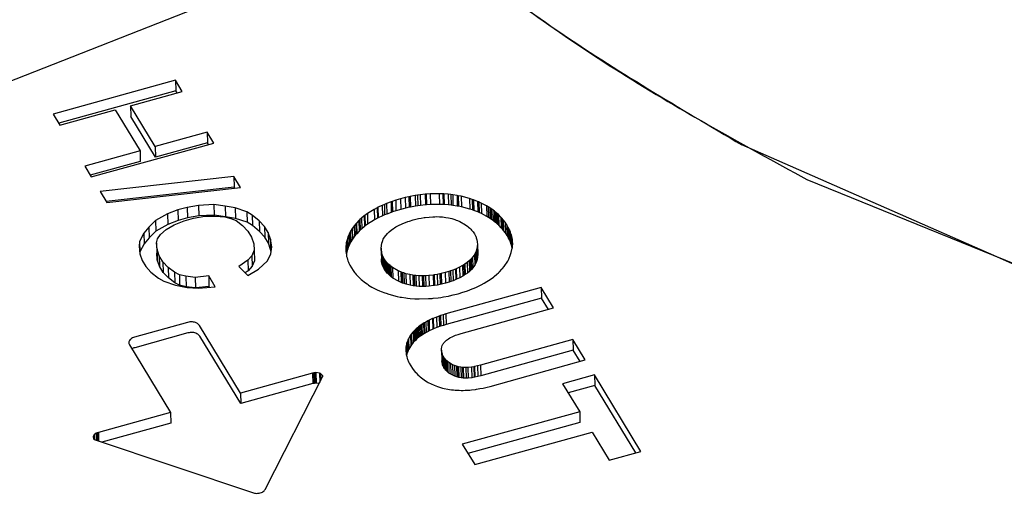
# Model space of a CAD drawing. Units: millimetres. Extents: x 1127 to 5327, y 789 to 3759.
# Drawn here: x 4205 to 4299, y 2440 to 2486 of the extents above; entities that cross this region are included whole.
import ezdxf

# ---------------------------------------------------------------- set-up
doc = ezdxf.new("R2010")
doc.units = ezdxf.units.MM

msp = doc.modelspace()

# ---------------------------------------------------------------- linework, layer by layer
at = {"color": 1, "linetype": 'Continuous'}
for p, q in [((4182.339, 2471.629), (4229.369, 2490.102)), ((4219.814, 2480.254), (4208.194, 2477.038)), ((4220.458, 2479.195), (4219.814, 2480.254)), ((4219.814, 2480.254), (4219.843, 2479.25)), ((4219.843, 2479.25), (4208.722, 2476.171)), ((4215.531, 2477.832), (4220.458, 2479.195)), ((4219.96, 2479.057), (4219.843, 2479.25)), ((4215.531, 2477.832), (4215.56, 2476.827)), ((4217.887, 2473.959), (4215.531, 2477.832)), ((4208.194, 2477.038), (4208.839, 2475.979)), ((4208.839, 2475.979), (4214.091, 2477.433)), ((4214.091, 2477.433), (4216.446, 2473.56)), ((4217.916, 2472.954), (4215.56, 2476.827)), ((4222.814, 2475.323), (4217.887, 2473.959)), ((4222.814, 2475.323), (4222.843, 2474.318)), ((4223.439, 2474.294), (4222.814, 2475.323)), ((4211.82, 2471.078), (4223.439, 2474.294)), ((4217.887, 2473.959), (4217.916, 2472.954)), ((4222.843, 2474.318), (4217.916, 2472.954)), ((4222.941, 2474.156), (4222.843, 2474.318)), ((4276.911, 2472.666), (4273.593, 2474.124)), ((4216.446, 2473.56), (4211.194, 2472.106)), ((4216.446, 2473.56), (4216.475, 2472.555)), ((4211.194, 2472.106), (4211.82, 2471.078)), ((4216.475, 2472.555), (4211.722, 2471.24)), ((4297.012, 2463.831), (4276.911, 2472.666)), ((4225.367, 2471.125), (4212.66, 2469.697)), ((4225.367, 2471.125), (4225.396, 2470.12)), ((4225.998, 2470.088), (4225.367, 2471.125)), ((4225.396, 2470.12), (4213.234, 2468.754)), ((4213.29, 2468.661), (4225.998, 2470.088)), ((4225.453, 2470.027), (4225.396, 2470.12)), ((4279.76, 2470.831), (4303.255, 2461.298)), ((4212.66, 2469.697), (4213.29, 2468.661)), ((4241.627, 2469.12), (4241.169, 2469.003)), ((4241.98, 2469.198), (4241.627, 2469.12)), ((4241.627, 2469.12), (4241.656, 2468.116)), ((4242.097, 2469.222), (4241.98, 2469.198)), ((4241.98, 2469.198), (4242.009, 2468.194)), ((4242.575, 2469.308), (4242.097, 2469.222)), ((4242.097, 2469.222), (4242.126, 2468.218)), ((4242.804, 2469.343), (4242.575, 2469.308)), ((4242.575, 2469.308), (4242.605, 2468.304)), ((4243.055, 2469.377), (4242.804, 2469.343)), ((4242.804, 2469.343), (4242.833, 2468.339)), ((4243.528, 2469.429), (4243.055, 2469.377)), ((4243.055, 2469.377), (4243.084, 2468.373)), ((4243.626, 2469.438), (4243.528, 2469.429)), ((4243.528, 2469.429), (4243.557, 2468.424)), ((4243.99, 2469.463), (4243.626, 2469.438)), ((4243.626, 2469.438), (4243.655, 2468.433)), ((4244.865, 2469.48), (4243.99, 2469.463)), ((4243.99, 2469.463), (4244.019, 2468.458)), ((4244.865, 2469.48), (4244.894, 2468.475)), ((4245.209, 2469.469), (4244.865, 2469.48)), ((4245.209, 2469.469), (4245.238, 2468.464)), ((4245.294, 2469.464), (4245.209, 2469.469)), ((4245.294, 2469.464), (4245.323, 2468.46)), ((4245.716, 2469.432), (4245.294, 2469.464)), ((4245.716, 2469.432), (4245.745, 2468.428)), ((4245.955, 2469.407), (4245.716, 2469.432)), ((4246.133, 2469.385), (4245.955, 2469.407)), ((4245.955, 2469.407), (4245.984, 2468.403)), ((4246.544, 2469.32), (4246.133, 2469.385)), ((4246.133, 2469.385), (4246.162, 2468.38)), ((4246.544, 2469.32), (4246.573, 2468.316)), ((4246.667, 2469.298), (4246.544, 2469.32)), ((4246.667, 2469.298), (4246.696, 2468.293)), ((4246.949, 2469.24), (4246.667, 2469.298)), ((4247.74, 2469.03), (4246.949, 2469.24)), ((4246.949, 2469.24), (4246.978, 2468.235)), ((4220.91, 2468.187), (4220.027, 2467.942)), ((4221.987, 2468.379), (4220.91, 2468.187)), ((4220.91, 2468.187), (4220.939, 2467.182)), ((4223.454, 2468.467), (4221.987, 2468.379)), ((4221.987, 2468.379), (4222.016, 2467.374)), ((4224.53, 2468.305), (4223.454, 2468.467)), ((4223.454, 2468.467), (4223.483, 2467.462)), ((4225.495, 2468.148), (4224.53, 2468.305)), ((4224.53, 2468.305), (4224.559, 2467.301)), ((4239.041, 2468.196), (4238.958, 2468.154)), ((4239.433, 2468.382), (4239.041, 2468.196)), ((4239.041, 2468.196), (4239.07, 2467.191)), ((4239.646, 2468.476), (4239.433, 2468.382)), ((4239.433, 2468.382), (4239.462, 2467.378)), ((4239.848, 2468.559), (4239.646, 2468.476)), ((4239.646, 2468.476), (4239.675, 2467.471)), ((4240.279, 2468.723), (4239.848, 2468.559)), ((4239.848, 2468.559), (4239.877, 2467.554)), ((4240.387, 2468.761), (4240.279, 2468.723)), ((4240.279, 2468.723), (4240.308, 2467.718)), ((4240.72, 2468.871), (4240.387, 2468.761)), ((4240.387, 2468.761), (4240.416, 2467.756)), ((4241.169, 2469.003), (4240.72, 2468.871)), ((4240.72, 2468.871), (4240.75, 2467.867)), ((4241.169, 2469.003), (4241.198, 2467.999)), ((4242.009, 2468.194), (4241.656, 2468.116)), ((4242.126, 2468.218), (4242.009, 2468.194)), ((4242.605, 2468.304), (4242.126, 2468.218)), ((4242.833, 2468.339), (4242.605, 2468.304)), ((4243.084, 2468.373), (4242.833, 2468.339)), ((4243.557, 2468.424), (4243.084, 2468.373)), ((4243.655, 2468.433), (4243.557, 2468.424)), ((4244.019, 2468.458), (4243.655, 2468.433)), ((4244.894, 2468.475), (4244.019, 2468.458)), ((4245.238, 2468.464), (4244.894, 2468.475)), ((4245.323, 2468.46), (4245.238, 2468.464)), ((4245.745, 2468.428), (4245.323, 2468.46)), ((4245.984, 2468.403), (4245.745, 2468.428)), ((4246.162, 2468.38), (4245.984, 2468.403)), ((4246.573, 2468.316), (4246.162, 2468.38)), ((4246.696, 2468.293), (4246.573, 2468.316)), ((4246.978, 2468.235), (4246.696, 2468.293)), ((4247.769, 2468.025), (4246.978, 2468.235)), ((4247.994, 2468.946), (4247.74, 2469.03)), ((4247.74, 2469.03), (4247.769, 2468.025)), ((4247.994, 2468.946), (4248.023, 2467.941)), ((4248.119, 2468.902), (4247.994, 2468.946)), ((4248.486, 2468.758), (4248.119, 2468.902)), ((4248.119, 2468.902), (4248.148, 2467.897)), ((4248.604, 2468.708), (4248.486, 2468.758)), ((4248.486, 2468.758), (4248.515, 2467.754)), ((4248.839, 2468.601), (4248.604, 2468.708)), ((4248.604, 2468.708), (4248.633, 2467.704)), ((4248.839, 2468.601), (4248.868, 2467.596)), ((4249.34, 2468.338), (4248.839, 2468.601)), ((4249.499, 2468.244), (4249.34, 2468.338)), ((4249.34, 2468.338), (4249.369, 2467.334)), ((4249.653, 2468.147), (4249.499, 2468.244)), ((4249.499, 2468.244), (4249.528, 2467.24)), ((4219.059, 2467.568), (4217.924, 2466.936)), ((4220.027, 2467.942), (4219.059, 2467.568)), ((4219.059, 2467.568), (4219.088, 2466.564)), ((4220.027, 2467.942), (4220.056, 2466.938)), ((4222.016, 2467.374), (4220.939, 2467.182)), ((4221.535, 2467.158), (4222.613, 2467.35)), ((4223.483, 2467.462), (4222.016, 2467.374)), ((4222.613, 2467.35), (4223.579, 2467.37)), ((4224.559, 2467.301), (4223.483, 2467.462)), ((4223.579, 2467.37), (4224.488, 2467.304)), ((4224.488, 2467.304), (4225.072, 2467.147)), ((4225.524, 2467.143), (4224.559, 2467.301)), ((4225.495, 2468.148), (4225.524, 2467.143)), ((4226.588, 2467.779), (4225.495, 2468.148)), ((4226.588, 2467.779), (4226.617, 2466.774)), ((4227.106, 2467.463), (4226.588, 2467.779)), ((4227.771, 2466.905), (4227.106, 2467.463)), ((4227.106, 2467.463), (4227.135, 2466.458)), ((4237.741, 2467.389), (4237.472, 2467.167)), ((4237.79, 2467.427), (4237.741, 2467.389)), ((4237.741, 2467.389), (4237.77, 2466.385)), ((4238.031, 2467.602), (4237.79, 2467.427)), ((4237.79, 2467.427), (4237.819, 2466.423)), ((4238.675, 2468.002), (4238.031, 2467.602)), ((4238.031, 2467.602), (4238.06, 2466.597)), ((4238.958, 2468.154), (4238.675, 2468.002)), ((4238.675, 2468.002), (4238.704, 2466.998)), ((4238.958, 2468.154), (4238.987, 2467.15)), ((4239.462, 2467.378), (4239.07, 2467.191)), ((4239.675, 2467.471), (4239.462, 2467.378)), ((4239.877, 2467.554), (4239.675, 2467.471)), ((4240.308, 2467.718), (4239.877, 2467.554)), ((4240.416, 2467.756), (4240.308, 2467.718)), ((4240.75, 2467.867), (4240.416, 2467.756)), ((4241.198, 2467.999), (4240.75, 2467.867)), ((4241.656, 2468.116), (4241.198, 2467.999)), ((4243.517, 2467.23), (4243.889, 2467.274)), ((4243.889, 2467.274), (4244.24, 2467.299)), ((4244.24, 2467.299), (4244.433, 2467.306)), ((4244.433, 2467.306), (4244.563, 2467.307)), ((4244.563, 2467.307), (4244.867, 2467.301)), ((4244.867, 2467.301), (4245.171, 2467.279)), ((4245.171, 2467.279), (4245.335, 2467.26)), ((4245.335, 2467.26), (4245.468, 2467.242)), ((4245.468, 2467.242), (4245.742, 2467.192)), ((4248.023, 2467.941), (4247.769, 2468.025)), ((4248.148, 2467.897), (4248.023, 2467.941)), ((4248.515, 2467.754), (4248.148, 2467.897)), ((4248.633, 2467.704), (4248.515, 2467.754)), ((4248.868, 2467.596), (4248.633, 2467.704)), ((4249.369, 2467.334), (4248.868, 2467.596)), ((4249.528, 2467.24), (4249.369, 2467.334)), ((4249.682, 2467.142), (4249.528, 2467.24)), ((4249.803, 2468.046), (4249.653, 2468.147)), ((4249.653, 2468.147), (4249.682, 2467.142)), ((4249.803, 2468.046), (4249.832, 2467.042)), ((4249.949, 2467.942), (4249.803, 2468.046)), ((4249.949, 2467.942), (4249.978, 2466.938)), ((4250.089, 2467.836), (4249.949, 2467.942)), ((4250.089, 2467.836), (4250.119, 2466.831)), ((4250.173, 2467.769), (4250.089, 2467.836)), ((4250.173, 2467.769), (4250.203, 2466.764)), ((4250.226, 2467.726), (4250.173, 2467.769)), ((4250.226, 2467.726), (4250.255, 2466.722)), ((4250.357, 2467.614), (4250.226, 2467.726)), ((4250.483, 2467.498), (4250.357, 2467.614)), ((4250.357, 2467.614), (4250.386, 2466.609)), ((4250.483, 2467.498), (4250.512, 2466.494)), ((4250.72, 2467.26), (4250.483, 2467.498)), ((4250.72, 2467.26), (4250.749, 2466.255)), ((4250.831, 2467.137), (4250.72, 2467.26)), ((4217.924, 2466.936), (4217.28, 2466.298)), ((4217.924, 2466.936), (4217.953, 2465.931)), ((4219.088, 2466.564), (4217.953, 2465.931)), ((4218.931, 2466.084), (4219.685, 2466.54)), ((4220.056, 2466.938), (4219.088, 2466.564)), ((4219.685, 2466.54), (4220.652, 2466.914)), ((4220.939, 2467.182), (4220.056, 2466.938)), ((4220.652, 2466.914), (4221.535, 2467.158)), ((4225.072, 2467.147), (4225.581, 2466.935)), ((4226.617, 2466.774), (4225.524, 2467.143)), ((4225.581, 2466.935), (4226.191, 2466.467)), ((4226.191, 2466.467), (4226.68, 2465.931)), ((4227.135, 2466.458), (4226.617, 2466.774)), ((4227.801, 2465.9), (4227.135, 2466.458)), ((4228.261, 2466.368), (4227.771, 2466.905)), ((4227.771, 2466.905), (4227.801, 2465.9)), ((4228.61, 2465.793), (4228.261, 2466.368)), ((4228.261, 2466.368), (4228.29, 2465.364)), ((4236.789, 2466.449), (4236.597, 2466.18)), ((4236.923, 2466.613), (4236.789, 2466.449)), ((4236.789, 2466.449), (4236.818, 2465.444)), ((4236.996, 2466.697), (4236.923, 2466.613)), ((4236.923, 2466.613), (4236.952, 2465.609)), ((4237.223, 2466.937), (4236.996, 2466.697)), ((4236.996, 2466.697), (4237.025, 2465.693)), ((4237.32, 2467.03), (4237.223, 2466.937)), ((4237.223, 2466.937), (4237.252, 2465.932)), ((4237.472, 2467.167), (4237.32, 2467.03)), ((4237.32, 2467.03), (4237.349, 2466.025)), ((4237.472, 2467.167), (4237.501, 2466.163)), ((4237.77, 2466.385), (4237.501, 2466.163)), ((4237.819, 2466.423), (4237.77, 2466.385)), ((4238.06, 2466.597), (4237.819, 2466.423)), ((4238.704, 2466.998), (4238.06, 2466.597)), ((4238.987, 2467.15), (4238.704, 2466.998)), ((4239.07, 2467.191), (4238.987, 2467.15)), ((4240.6, 2466.245), (4240.745, 2466.332)), ((4240.745, 2466.332), (4240.981, 2466.46)), ((4240.981, 2466.46), (4241.329, 2466.625)), ((4241.329, 2466.625), (4241.411, 2466.66)), ((4241.411, 2466.66), (4241.667, 2466.763)), ((4241.667, 2466.763), (4241.881, 2466.841)), ((4241.881, 2466.841), (4242.02, 2466.887)), ((4242.02, 2466.887), (4242.38, 2466.996)), ((4242.38, 2466.996), (4242.75, 2467.089)), ((4242.75, 2467.089), (4242.898, 2467.122)), ((4242.898, 2467.122), (4243.132, 2467.168)), ((4243.132, 2467.168), (4243.421, 2467.216)), ((4243.421, 2467.216), (4243.517, 2467.23)), ((4245.742, 2467.192), (4246.048, 2467.119)), ((4246.048, 2467.119), (4246.332, 2467.033)), ((4246.332, 2467.033), (4246.479, 2466.981)), ((4246.479, 2466.981), (4246.606, 2466.931)), ((4246.606, 2466.931), (4246.81, 2466.842)), ((4246.81, 2466.842), (4247.347, 2466.539)), ((4247.347, 2466.539), (4247.562, 2466.382)), ((4247.562, 2466.382), (4247.64, 2466.319)), ((4247.64, 2466.319), (4247.758, 2466.214)), ((4249.832, 2467.042), (4249.682, 2467.142)), ((4249.978, 2466.938), (4249.832, 2467.042)), ((4250.119, 2466.831), (4249.978, 2466.938)), ((4250.203, 2466.764), (4250.119, 2466.831)), ((4250.255, 2466.722), (4250.203, 2466.764)), ((4250.386, 2466.609), (4250.255, 2466.722)), ((4250.512, 2466.494), (4250.386, 2466.609)), ((4250.749, 2466.255), (4250.512, 2466.494)), ((4250.936, 2467.011), (4250.831, 2467.137)), ((4250.831, 2467.137), (4250.86, 2466.132)), ((4250.936, 2467.011), (4250.965, 2466.006)), ((4251.115, 2466.775), (4250.936, 2467.011)), ((4251.276, 2466.53), (4251.115, 2466.775)), ((4251.115, 2466.775), (4251.144, 2465.77)), ((4251.414, 2466.284), (4251.276, 2466.53)), ((4251.276, 2466.53), (4251.305, 2465.526)), ((4216.804, 2465.742), (4216.41, 2464.961)), ((4217.28, 2466.298), (4216.804, 2465.742)), ((4216.804, 2465.742), (4216.833, 2464.738)), ((4217.28, 2466.298), (4217.309, 2465.294)), ((4217.953, 2465.931), (4217.309, 2465.294)), ((4218.1, 2465.217), (4218.399, 2465.618)), ((4218.399, 2465.618), (4218.931, 2466.084)), ((4226.68, 2465.931), (4227.03, 2465.356)), ((4228.29, 2465.364), (4227.801, 2465.9)), ((4228.821, 2465.18), (4228.61, 2465.793)), ((4228.61, 2465.793), (4228.639, 2464.789)), ((4236.188, 2465.379), (4236.151, 2465.272)), ((4236.302, 2465.655), (4236.188, 2465.379)), ((4236.188, 2465.379), (4236.217, 2464.375)), ((4236.339, 2465.732), (4236.302, 2465.655)), ((4236.302, 2465.655), (4236.331, 2464.65)), ((4236.441, 2465.926), (4236.339, 2465.732)), ((4236.339, 2465.732), (4236.368, 2464.727)), ((4236.597, 2466.18), (4236.441, 2465.926)), ((4236.441, 2465.926), (4236.47, 2464.921)), ((4236.597, 2466.18), (4236.626, 2465.175)), ((4236.818, 2465.444), (4236.626, 2465.175)), ((4236.952, 2465.609), (4236.818, 2465.444)), ((4237.025, 2465.693), (4236.952, 2465.609)), ((4237.252, 2465.932), (4237.025, 2465.693)), ((4237.349, 2466.025), (4237.252, 2465.932)), ((4237.501, 2466.163), (4237.349, 2466.025)), ((4239.653, 2465.351), (4239.936, 2465.712)), ((4239.936, 2465.712), (4240.009, 2465.786)), ((4240.009, 2465.786), (4240.107, 2465.878)), ((4240.107, 2465.878), (4240.277, 2466.019)), ((4240.277, 2466.019), (4240.508, 2466.185)), ((4240.508, 2466.185), (4240.6, 2466.245)), ((4247.758, 2466.214), (4247.858, 2466.116)), ((4247.858, 2466.116), (4247.933, 2466.035)), ((4247.933, 2466.035), (4248.045, 2465.902)), ((4248.045, 2465.902), (4248.077, 2465.86)), ((4248.077, 2465.86), (4248.2, 2465.679)), ((4248.2, 2465.679), (4248.299, 2465.496)), ((4248.299, 2465.496), (4248.321, 2465.449)), ((4248.321, 2465.449), (4248.377, 2465.307)), ((4250.86, 2466.132), (4250.749, 2466.255)), ((4250.965, 2466.006), (4250.86, 2466.132)), ((4251.144, 2465.77), (4250.965, 2466.006)), ((4251.305, 2465.526), (4251.144, 2465.77)), ((4251.443, 2465.279), (4251.305, 2465.526)), ((4251.516, 2466.07), (4251.414, 2466.284)), ((4251.414, 2466.284), (4251.443, 2465.279)), ((4251.516, 2466.07), (4251.545, 2465.066)), ((4251.587, 2465.896), (4251.516, 2466.07)), ((4251.587, 2465.896), (4251.616, 2464.891)), ((4251.636, 2465.756), (4251.587, 2465.896)), ((4251.636, 2465.756), (4251.665, 2464.752)), ((4251.679, 2465.616), (4251.636, 2465.756)), ((4251.679, 2465.616), (4251.708, 2464.611)), ((4251.716, 2465.475), (4251.679, 2465.616)), ((4251.716, 2465.475), (4251.745, 2464.47)), ((4251.746, 2465.334), (4251.716, 2465.475)), ((4216.41, 2464.961), (4216.37, 2464.491)), ((4216.37, 2464.491), (4216.431, 2463.766)), ((4216.41, 2464.961), (4216.439, 2463.957)), ((4216.833, 2464.738), (4216.439, 2463.957)), ((4217.309, 2465.294), (4216.833, 2464.738)), ((4218.005, 2464.838), (4218.1, 2465.217)), ((4218.005, 2464.838), (4218.035, 2463.833)), ((4218.058, 2464.216), (4218.005, 2464.838)), ((4227.03, 2465.356), (4227.24, 2464.743)), ((4227.24, 2464.743), (4227.293, 2464.121)), ((4228.639, 2464.789), (4228.29, 2465.364)), ((4228.85, 2464.175), (4228.639, 2464.789)), ((4228.821, 2465.18), (4228.85, 2464.175)), ((4228.947, 2464.437), (4228.821, 2465.18)), ((4228.86, 2463.777), (4228.947, 2464.437)), ((4235.996, 2464.533), (4235.986, 2464.391)), ((4236.012, 2464.676), (4235.996, 2464.533)), ((4235.996, 2464.533), (4236.018, 2463.789)), ((4236.035, 2464.818), (4236.012, 2464.676)), ((4236.012, 2464.676), (4236.041, 2463.671)), ((4236.099, 2465.1), (4236.035, 2464.818)), ((4236.035, 2464.818), (4236.064, 2463.813)), ((4236.151, 2465.272), (4236.099, 2465.1)), ((4236.099, 2465.1), (4236.128, 2464.095)), ((4236.151, 2465.272), (4236.18, 2464.268)), ((4236.331, 2464.65), (4236.217, 2464.375)), ((4236.368, 2464.727), (4236.331, 2464.65)), ((4236.47, 2464.921), (4236.368, 2464.727)), ((4236.626, 2465.175), (4236.47, 2464.921)), ((4239.337, 2464.324), (4239.402, 2464.791)), ((4239.402, 2464.791), (4239.454, 2464.954)), ((4239.454, 2464.954), (4239.491, 2465.046)), ((4239.491, 2465.046), (4239.542, 2465.156)), ((4239.542, 2465.156), (4239.653, 2465.351)), ((4248.377, 2465.307), (4248.409, 2465.21)), ((4248.409, 2465.21), (4248.438, 2465.099)), ((4248.485, 2464.712), (4248.43, 2464.252)), ((4248.438, 2465.099), (4248.464, 2464.963)), ((4248.464, 2464.963), (4248.474, 2464.887)), ((4248.474, 2464.887), (4248.485, 2464.712)), ((4248.485, 2464.712), (4248.514, 2463.707)), ((4251.545, 2465.066), (4251.443, 2465.279)), ((4251.616, 2464.891), (4251.545, 2465.066)), ((4251.665, 2464.752), (4251.616, 2464.891)), ((4251.708, 2464.611), (4251.665, 2464.752)), ((4251.745, 2464.47), (4251.708, 2464.611)), ((4251.775, 2464.329), (4251.745, 2464.47)), ((4251.746, 2465.334), (4251.775, 2464.329)), ((4251.77, 2465.192), (4251.746, 2465.334)), ((4251.77, 2465.192), (4251.791, 2464.48)), ((4251.778, 2465.132), (4251.77, 2465.192)), ((4251.775, 2464.329), (4251.791, 2464.48)), ((4251.778, 2465.132), (4251.795, 2464.543)), ((4251.787, 2465.05), (4251.778, 2465.132)), ((4251.787, 2465.05), (4251.799, 2464.625)), ((4251.798, 2464.907), (4251.787, 2465.05)), ((4251.791, 2464.48), (4251.801, 2464.659)), ((4251.802, 2464.765), (4251.798, 2464.907)), ((4251.801, 2464.659), (4251.802, 2464.765)), ((4216.439, 2463.957), (4216.427, 2463.817)), ((4216.431, 2463.766), (4216.641, 2463.152)), ((4218.087, 2463.211), (4218.035, 2463.833)), ((4218.058, 2464.216), (4218.087, 2463.211)), ((4218.268, 2463.602), (4218.058, 2464.216)), ((4218.618, 2463.027), (4218.268, 2463.602)), ((4218.268, 2463.602), (4218.297, 2462.598)), ((4227.067, 2463.599), (4226.675, 2463.172)), ((4227.293, 2464.121), (4227.067, 2463.599)), ((4227.067, 2463.599), (4227.096, 2462.594)), ((4227.293, 2464.121), (4227.322, 2463.116)), ((4228.55, 2463.125), (4228.86, 2463.777)), ((4228.885, 2463.968), (4228.85, 2464.175)), ((4235.984, 2464.33), (4235.983, 2464.248)), ((4235.983, 2464.248), (4235.988, 2464.08)), ((4235.983, 2464.248), (4235.986, 2464.105)), ((4235.986, 2464.391), (4235.984, 2464.33)), ((4235.984, 2464.33), (4235.994, 2463.99)), ((4235.986, 2464.391), (4236, 2463.926)), ((4235.986, 2464.105), (4235.996, 2463.962)), ((4235.996, 2463.962), (4236.007, 2463.854)), ((4236.007, 2463.854), (4236.041, 2463.671)), ((4236.041, 2463.671), (4236.039, 2463.654)), ((4236.064, 2463.813), (4236.041, 2463.671)), ((4236.041, 2463.671), (4236.063, 2463.535)), ((4236.063, 2463.535), (4236.099, 2463.394)), ((4236.128, 2464.095), (4236.064, 2463.813)), ((4236.18, 2464.268), (4236.128, 2464.095)), ((4236.217, 2464.375), (4236.18, 2464.268)), ((4239.337, 2464.324), (4239.366, 2463.32)), ((4239.349, 2464.11), (4239.337, 2464.324)), ((4239.36, 2464.027), (4239.349, 2464.11)), ((4239.349, 2464.11), (4239.378, 2463.106)), ((4239.386, 2463.897), (4239.36, 2464.027)), ((4239.36, 2464.027), (4239.389, 2463.023)), ((4239.386, 2463.897), (4239.415, 2462.893)), ((4239.417, 2463.779), (4239.386, 2463.897)), ((4239.417, 2463.779), (4239.446, 2462.775)), ((4239.448, 2463.686), (4239.417, 2463.779)), ((4239.508, 2463.539), (4239.448, 2463.686)), ((4239.448, 2463.686), (4239.477, 2462.682)), ((4239.529, 2463.493), (4239.508, 2463.539)), ((4239.508, 2463.539), (4239.537, 2462.534)), ((4248.193, 2463.695), (4248.019, 2463.448)), ((4248.275, 2463.843), (4248.193, 2463.695)), ((4248.193, 2463.695), (4248.222, 2462.69)), ((4248.324, 2463.947), (4248.275, 2463.843)), ((4248.275, 2463.843), (4248.304, 2462.838)), ((4248.365, 2464.045), (4248.324, 2463.947)), ((4248.324, 2463.947), (4248.353, 2462.942)), ((4248.43, 2464.252), (4248.365, 2464.045)), ((4248.365, 2464.045), (4248.394, 2463.041)), ((4248.43, 2464.252), (4248.459, 2463.247)), ((4248.514, 2463.707), (4248.459, 2463.247)), ((4251.494, 2463.36), (4251.606, 2463.635)), ((4251.606, 2463.635), (4251.636, 2463.723)), ((4251.636, 2463.723), (4251.693, 2463.914)), ((4251.693, 2463.914), (4251.775, 2464.329)), ((4303.168, 2461.125), (4297.012, 2463.831)), ((4216.641, 2463.152), (4216.991, 2462.577)), ((4216.991, 2462.577), (4217.48, 2462.041)), ((4218.297, 2462.598), (4218.087, 2463.211)), ((4218.647, 2462.023), (4218.297, 2462.598)), ((4218.618, 2463.027), (4218.647, 2462.023)), ((4219.107, 2462.491), (4218.618, 2463.027)), ((4226.675, 2463.172), (4225.837, 2462.587)), ((4225.837, 2462.587), (4226.686, 2461.726)), ((4226.675, 2463.172), (4226.704, 2462.168)), ((4227.096, 2462.594), (4226.704, 2462.168)), ((4227.322, 2463.116), (4227.096, 2462.594)), ((4227.682, 2462.32), (4228.55, 2463.125)), ((4236.099, 2463.394), (4236.141, 2463.253)), ((4236.141, 2463.253), (4236.189, 2463.112)), ((4236.189, 2463.112), (4236.244, 2462.973)), ((4236.244, 2462.973), (4236.272, 2462.908)), ((4236.272, 2462.908), (4236.367, 2462.707)), ((4236.367, 2462.707), (4236.514, 2462.444)), ((4239.378, 2463.106), (4239.366, 2463.32)), ((4239.389, 2463.023), (4239.378, 2463.106)), ((4239.415, 2462.893), (4239.389, 2463.023)), ((4239.446, 2462.775), (4239.415, 2462.893)), ((4239.477, 2462.682), (4239.446, 2462.775)), ((4239.537, 2462.534), (4239.477, 2462.682)), ((4239.529, 2463.493), (4239.558, 2462.489)), ((4239.63, 2463.307), (4239.529, 2463.493)), ((4239.63, 2463.307), (4239.659, 2462.302)), ((4239.749, 2463.13), (4239.63, 2463.307)), ((4239.749, 2463.13), (4239.779, 2462.125)), ((4239.783, 2463.086), (4239.749, 2463.13)), ((4239.783, 2463.086), (4239.812, 2462.081)), ((4239.889, 2462.958), (4239.783, 2463.086)), ((4239.889, 2462.958), (4239.919, 2461.954)), ((4239.969, 2462.873), (4239.889, 2462.958)), ((4240.063, 2462.78), (4239.969, 2462.873)), ((4239.969, 2462.873), (4239.998, 2461.869)), ((4240.063, 2462.78), (4240.092, 2461.775)), ((4240.185, 2462.671), (4240.063, 2462.78)), ((4240.258, 2462.611), (4240.185, 2462.671)), ((4240.185, 2462.671), (4240.214, 2461.667)), ((4240.431, 2462.482), (4240.258, 2462.611)), ((4240.258, 2462.611), (4240.287, 2461.607)), ((4247.062, 2462.662), (4246.786, 2462.514)), ((4247.206, 2462.748), (4247.062, 2462.662)), ((4247.062, 2462.662), (4247.091, 2461.657)), ((4247.301, 2462.809), (4247.206, 2462.748)), ((4247.206, 2462.748), (4247.235, 2461.744)), ((4247.511, 2462.958), (4247.301, 2462.809)), ((4247.301, 2462.809), (4247.33, 2461.804)), ((4247.704, 2463.118), (4247.511, 2462.958)), ((4247.511, 2462.958), (4247.54, 2461.954)), ((4247.8, 2463.207), (4247.704, 2463.118)), ((4247.704, 2463.118), (4247.733, 2462.113)), ((4247.877, 2463.285), (4247.8, 2463.207)), ((4247.8, 2463.207), (4247.829, 2462.203)), ((4248.019, 2463.448), (4247.877, 2463.285)), ((4247.877, 2463.285), (4247.906, 2462.28)), ((4248.019, 2463.448), (4248.048, 2462.443)), ((4248.222, 2462.69), (4248.048, 2462.443)), ((4248.304, 2462.838), (4248.222, 2462.69)), ((4248.353, 2462.942), (4248.304, 2462.838)), ((4248.394, 2463.041), (4248.353, 2462.942)), ((4248.459, 2463.247), (4248.394, 2463.041)), ((4250.871, 2462.388), (4251.013, 2462.564)), ((4251.013, 2462.564), (4251.357, 2463.089)), ((4251.357, 2463.089), (4251.45, 2463.266)), ((4251.45, 2463.266), (4251.494, 2463.36)), ((4217.48, 2462.041), (4218.211, 2461.465)), ((4219.136, 2461.487), (4218.647, 2462.023)), ((4219.717, 2462.024), (4219.107, 2462.491)), ((4219.107, 2462.491), (4219.136, 2461.487)), ((4220.18, 2461.798), (4219.717, 2462.024)), ((4219.717, 2462.024), (4219.746, 2461.019)), ((4220.18, 2461.798), (4220.209, 2460.794)), ((4220.81, 2461.655), (4220.18, 2461.798)), ((4220.81, 2461.655), (4220.839, 2460.65)), ((4221.692, 2461.545), (4220.81, 2461.655)), ((4222.964, 2461.685), (4221.692, 2461.545)), ((4222.964, 2461.685), (4222.993, 2460.681)), ((4223.59, 2460.657), (4222.964, 2461.685)), ((4226.704, 2462.168), (4226.435, 2461.98)), ((4226.686, 2461.726), (4227.682, 2462.32)), ((4236.514, 2462.444), (4236.681, 2462.191)), ((4236.681, 2462.191), (4236.823, 2462.001)), ((4236.823, 2462.001), (4236.867, 2461.947)), ((4236.867, 2461.947), (4236.973, 2461.822)), ((4236.973, 2461.822), (4237.084, 2461.7)), ((4237.084, 2461.7), (4237.322, 2461.463)), ((4239.558, 2462.489), (4239.537, 2462.534)), ((4239.659, 2462.302), (4239.558, 2462.489)), ((4239.779, 2462.125), (4239.659, 2462.302)), ((4239.812, 2462.081), (4239.779, 2462.125)), ((4239.919, 2461.954), (4239.812, 2462.081)), ((4239.998, 2461.869), (4239.919, 2461.954)), ((4240.092, 2461.775), (4239.998, 2461.869)), ((4240.214, 2461.667), (4240.092, 2461.775)), ((4240.287, 2461.607), (4240.214, 2461.667)), ((4240.431, 2462.482), (4240.46, 2461.478)), ((4240.949, 2462.179), (4240.431, 2462.482)), ((4241.21, 2462.062), (4240.949, 2462.179)), ((4240.949, 2462.179), (4240.979, 2461.174)), ((4241.337, 2462.012), (4241.21, 2462.062)), ((4241.21, 2462.062), (4241.239, 2461.058)), ((4241.483, 2461.96), (4241.337, 2462.012)), ((4241.337, 2462.012), (4241.366, 2461.008)), ((4241.483, 2461.96), (4241.512, 2460.956)), ((4241.691, 2461.895), (4241.483, 2461.96)), ((4242.052, 2461.805), (4241.691, 2461.895)), ((4241.691, 2461.895), (4241.72, 2460.891)), ((4242.052, 2461.805), (4242.081, 2460.8)), ((4242.343, 2461.751), (4242.052, 2461.805)), ((4242.474, 2461.733), (4242.343, 2461.751)), ((4242.343, 2461.751), (4242.372, 2460.747)), ((4242.638, 2461.714), (4242.474, 2461.733)), ((4242.474, 2461.733), (4242.503, 2460.728)), ((4242.908, 2461.694), (4242.638, 2461.714)), ((4242.638, 2461.714), (4242.667, 2460.71)), ((4242.908, 2461.694), (4242.937, 2460.689)), ((4243.244, 2461.686), (4242.908, 2461.694)), ((4243.372, 2461.687), (4243.244, 2461.686)), ((4243.244, 2461.686), (4243.273, 2460.681)), ((4243.565, 2461.694), (4243.372, 2461.687)), ((4243.372, 2461.687), (4243.401, 2460.682)), ((4243.867, 2461.714), (4243.565, 2461.694)), ((4243.565, 2461.694), (4243.595, 2460.689)), ((4244.287, 2461.762), (4243.867, 2461.714)), ((4243.867, 2461.714), (4243.896, 2460.71)), ((4244.382, 2461.776), (4244.287, 2461.762)), ((4244.287, 2461.762), (4244.316, 2460.758)), ((4244.671, 2461.824), (4244.382, 2461.776)), ((4244.382, 2461.776), (4244.411, 2460.771)), ((4244.905, 2461.87), (4244.671, 2461.824)), ((4244.671, 2461.824), (4244.7, 2460.819)), ((4245.053, 2461.903), (4244.905, 2461.87)), ((4244.905, 2461.87), (4244.934, 2460.866)), ((4245.422, 2461.996), (4245.053, 2461.903)), ((4245.053, 2461.903), (4245.082, 2460.898)), ((4245.782, 2462.105), (4245.422, 2461.996)), ((4245.422, 2461.996), (4245.451, 2460.991)), ((4245.921, 2462.151), (4245.782, 2462.105)), ((4245.782, 2462.105), (4245.811, 2461.1)), ((4246.136, 2462.23), (4245.921, 2462.151)), ((4245.921, 2462.151), (4245.95, 2461.147)), ((4246.392, 2462.332), (4246.136, 2462.23)), ((4246.136, 2462.23), (4246.165, 2461.225)), ((4246.475, 2462.368), (4246.392, 2462.332)), ((4246.392, 2462.332), (4246.421, 2461.328)), ((4246.786, 2462.514), (4246.475, 2462.368)), ((4246.475, 2462.368), (4246.504, 2461.363)), ((4246.786, 2462.514), (4246.815, 2461.509)), ((4247.091, 2461.657), (4246.815, 2461.509)), ((4247.235, 2461.744), (4247.091, 2461.657)), ((4247.33, 2461.804), (4247.235, 2461.744)), ((4247.54, 2461.954), (4247.33, 2461.804)), ((4247.733, 2462.113), (4247.54, 2461.954)), ((4247.829, 2462.203), (4247.733, 2462.113)), ((4247.906, 2462.28), (4247.829, 2462.203)), ((4248.048, 2462.443), (4247.906, 2462.28)), ((4250.067, 2461.62), (4250.335, 2461.843)), ((4250.335, 2461.843), (4250.477, 2461.973)), ((4250.477, 2461.973), (4250.582, 2462.074)), ((4250.582, 2462.074), (4250.808, 2462.315)), ((4250.808, 2462.315), (4250.871, 2462.388)), ((4218.211, 2461.465), (4218.71, 2461.18)), ((4218.71, 2461.18), (4219.804, 2460.81)), ((4219.746, 2461.019), (4219.136, 2461.487)), ((4220.209, 2460.794), (4219.746, 2461.019)), ((4219.804, 2460.81), (4220.916, 2460.588)), ((4220.839, 2460.65), (4220.209, 2460.794)), ((4221.692, 2461.545), (4221.721, 2460.541)), ((4237.322, 2461.463), (4237.449, 2461.348)), ((4237.449, 2461.348), (4237.581, 2461.236)), ((4237.581, 2461.236), (4237.718, 2461.128)), ((4237.718, 2461.128), (4237.859, 2461.022)), ((4237.859, 2461.022), (4238.005, 2460.919)), ((4238.005, 2460.919), (4238.097, 2460.857)), ((4238.097, 2460.857), (4238.156, 2460.819)), ((4238.156, 2460.819), (4238.311, 2460.722)), ((4238.311, 2460.722), (4238.471, 2460.629)), ((4240.46, 2461.478), (4240.287, 2461.607)), ((4240.979, 2461.174), (4240.46, 2461.478)), ((4241.239, 2461.058), (4240.979, 2461.174)), ((4241.366, 2461.008), (4241.239, 2461.058)), ((4241.512, 2460.956), (4241.366, 2461.008)), ((4241.72, 2460.891), (4241.512, 2460.956)), ((4242.081, 2460.8), (4241.72, 2460.891)), ((4242.372, 2460.747), (4242.081, 2460.8)), ((4242.503, 2460.728), (4242.372, 2460.747)), ((4242.667, 2460.71), (4242.503, 2460.728)), ((4242.937, 2460.689), (4242.667, 2460.71)), ((4243.896, 2460.71), (4243.595, 2460.689)), ((4244.316, 2460.758), (4243.896, 2460.71)), ((4244.411, 2460.771), (4244.316, 2460.758)), ((4244.7, 2460.819), (4244.411, 2460.771)), ((4244.934, 2460.866), (4244.7, 2460.819)), ((4245.082, 2460.898), (4244.934, 2460.866)), ((4245.451, 2460.991), (4245.082, 2460.898)), ((4245.811, 2461.1), (4245.451, 2460.991)), ((4245.95, 2461.147), (4245.811, 2461.1)), ((4246.165, 2461.225), (4245.95, 2461.147)), ((4246.421, 2461.328), (4246.165, 2461.225)), ((4246.504, 2461.363), (4246.421, 2461.328)), ((4246.815, 2461.509), (4246.504, 2461.363)), ((4248.382, 2460.621), (4248.773, 2460.808)), ((4248.773, 2460.808), (4248.851, 2460.848)), ((4248.851, 2460.848), (4249.137, 2461.003)), ((4249.137, 2461.003), (4249.778, 2461.406)), ((4249.778, 2461.406), (4250.01, 2461.576)), ((4250.01, 2461.576), (4250.067, 2461.62)), ((4221.667, 2460.547), (4220.839, 2460.65)), ((4220.916, 2460.588), (4221.983, 2460.53)), ((4222.993, 2460.681), (4221.743, 2460.543)), ((4221.983, 2460.53), (4223.59, 2460.657)), ((4223.034, 2460.613), (4222.993, 2460.681)), ((4238.471, 2460.629), (4238.974, 2460.368)), ((4238.974, 2460.368), (4239.195, 2460.268)), ((4239.195, 2460.268), (4239.328, 2460.212)), ((4239.328, 2460.212), (4239.696, 2460.07)), ((4239.696, 2460.07), (4239.807, 2460.031)), ((4239.807, 2460.031), (4240.077, 2459.943)), ((4240.077, 2459.943), (4240.87, 2459.736)), ((4243.273, 2460.681), (4242.937, 2460.689)), ((4243.401, 2460.682), (4243.273, 2460.681)), ((4243.595, 2460.689), (4243.401, 2460.682)), ((4245.247, 2459.683), (4245.724, 2459.771)), ((4254.547, 2460.578), (4245.498, 2458.073)), ((4245.724, 2459.771), (4245.841, 2459.795)), ((4245.841, 2459.795), (4246.193, 2459.875)), ((4246.193, 2459.875), (4246.65, 2459.993)), ((4246.65, 2459.993), (4247.098, 2460.127)), ((4247.098, 2460.127), (4247.43, 2460.239)), ((4247.43, 2460.239), (4247.539, 2460.277)), ((4247.539, 2460.277), (4247.969, 2460.443)), ((4247.969, 2460.443), (4248.168, 2460.526)), ((4248.168, 2460.526), (4248.382, 2460.621)), ((4254.547, 2460.578), (4254.576, 2459.573)), ((4255.722, 2458.646), (4254.547, 2460.578)), ((4240.87, 2459.736), (4241.14, 2459.681)), ((4241.14, 2459.681), (4241.276, 2459.657)), ((4241.276, 2459.657), (4241.688, 2459.594)), ((4241.688, 2459.594), (4241.856, 2459.573)), ((4241.856, 2459.573), (4242.105, 2459.548)), ((4242.105, 2459.548), (4242.528, 2459.517)), ((4242.528, 2459.517), (4242.604, 2459.514)), ((4242.604, 2459.514), (4242.956, 2459.503)), ((4242.956, 2459.503), (4243.831, 2459.524)), ((4243.831, 2459.524), (4244.192, 2459.55)), ((4244.192, 2459.55), (4244.294, 2459.559)), ((4244.294, 2459.559), (4244.767, 2459.612)), ((4244.767, 2459.612), (4245.016, 2459.647)), ((4245.016, 2459.647), (4245.247, 2459.683)), ((4254.576, 2459.573), (4245.527, 2457.068)), ((4255.224, 2458.508), (4254.576, 2459.573)), ((4244.982, 2457.917), (4244.862, 2457.876)), ((4245.235, 2457.997), (4244.982, 2457.917)), ((4244.982, 2457.917), (4245.011, 2456.912)), ((4245.498, 2458.073), (4245.235, 2457.997)), ((4245.235, 2457.997), (4245.264, 2456.992)), ((4245.498, 2458.073), (4245.527, 2457.068)), ((4246.932, 2456.213), (4255.722, 2458.646)), ((4220.968, 2457.274), (4215.92, 2455.877)), ((4225.988, 2450.568), (4222.092, 2456.973)), ((4243.02, 2456.954), (4242.896, 2456.861)), ((4243.149, 2457.046), (4243.02, 2456.954)), ((4243.02, 2456.954), (4243.049, 2455.95)), ((4243.284, 2457.135), (4243.149, 2457.046)), ((4243.149, 2457.046), (4243.178, 2456.041)), ((4243.426, 2457.223), (4243.284, 2457.135)), ((4243.284, 2457.135), (4243.313, 2456.131)), ((4243.574, 2457.309), (4243.426, 2457.223)), ((4243.426, 2457.223), (4243.455, 2456.218)), ((4243.77, 2457.414), (4243.574, 2457.309)), ((4243.574, 2457.309), (4243.603, 2456.304)), ((4243.887, 2457.474), (4243.77, 2457.414)), ((4243.77, 2457.414), (4243.799, 2456.41)), ((4244.226, 2457.631), (4243.887, 2457.474)), ((4243.887, 2457.474), (4243.916, 2456.469)), ((4244.286, 2457.656), (4244.226, 2457.631)), ((4244.226, 2457.631), (4244.255, 2456.626)), ((4244.591, 2457.778), (4244.286, 2457.656)), ((4244.286, 2457.656), (4244.315, 2456.651)), ((4244.862, 2457.876), (4244.591, 2457.778)), ((4244.591, 2457.778), (4244.62, 2456.774)), ((4244.862, 2457.876), (4244.891, 2456.872)), ((4245.264, 2456.992), (4245.011, 2456.912)), ((4245.527, 2457.068), (4245.264, 2456.992)), ((4220.997, 2456.27), (4215.949, 2454.872)), ((4242.122, 2456.049), (4241.93, 2455.719)), ((4242.198, 2456.157), (4242.122, 2456.049)), ((4242.122, 2456.049), (4242.151, 2455.045)), ((4242.368, 2456.366), (4242.198, 2456.157)), ((4242.198, 2456.157), (4242.227, 2455.152)), ((4242.462, 2456.469), (4242.368, 2456.366)), ((4242.368, 2456.366), (4242.397, 2455.362)), ((4242.562, 2456.569), (4242.462, 2456.469)), ((4242.462, 2456.469), (4242.491, 2455.464)), ((4242.667, 2456.668), (4242.562, 2456.569)), ((4242.562, 2456.569), (4242.591, 2455.565)), ((4242.779, 2456.765), (4242.667, 2456.668)), ((4242.667, 2456.668), (4242.696, 2455.664)), ((4242.896, 2456.861), (4242.779, 2456.765)), ((4242.779, 2456.765), (4242.808, 2455.761)), ((4242.896, 2456.861), (4242.925, 2455.856)), ((4243.178, 2456.041), (4243.049, 2455.95)), ((4243.313, 2456.131), (4243.178, 2456.041)), ((4243.455, 2456.218), (4243.313, 2456.131)), ((4243.603, 2456.304), (4243.455, 2456.218)), ((4243.799, 2456.41), (4243.603, 2456.304)), ((4243.916, 2456.469), (4243.799, 2456.41)), ((4244.255, 2456.626), (4243.916, 2456.469)), ((4244.315, 2456.651), (4244.255, 2456.626)), ((4244.62, 2456.774), (4244.315, 2456.651)), ((4244.891, 2456.872), (4244.62, 2456.774)), ((4245.011, 2456.912), (4244.891, 2456.872)), ((4246.148, 2455.939), (4246.344, 2456.021)), ((4246.344, 2456.021), (4246.411, 2456.046)), ((4246.411, 2456.046), (4246.661, 2456.132)), ((4246.661, 2456.132), (4246.932, 2456.213)), ((4215.434, 2455.13), (4219.33, 2448.725)), ((4226.017, 2449.563), (4222.121, 2455.968)), ((4241.764, 2455.277), (4241.712, 2455.031)), ((4241.833, 2455.494), (4241.764, 2455.277)), ((4241.764, 2455.277), (4241.793, 2454.272)), ((4241.883, 2455.618), (4241.833, 2455.494)), ((4241.833, 2455.494), (4241.862, 2454.49)), ((4241.93, 2455.719), (4241.883, 2455.618)), ((4241.883, 2455.618), (4241.912, 2454.613)), ((4241.93, 2455.719), (4241.959, 2454.715)), ((4242.227, 2455.152), (4242.151, 2455.045)), ((4242.397, 2455.362), (4242.227, 2455.152)), ((4242.491, 2455.464), (4242.397, 2455.362)), ((4242.591, 2455.565), (4242.491, 2455.464)), ((4242.696, 2455.664), (4242.591, 2455.565)), ((4242.808, 2455.761), (4242.696, 2455.664)), ((4242.925, 2455.856), (4242.808, 2455.761)), ((4243.049, 2455.95), (4242.925, 2455.856)), ((4245.141, 2455.069), (4245.21, 2455.21)), ((4245.21, 2455.21), (4245.248, 2455.27)), ((4245.248, 2455.27), (4245.3, 2455.342)), ((4245.3, 2455.342), (4245.415, 2455.47)), ((4245.415, 2455.47), (4245.501, 2455.549)), ((4245.501, 2455.549), (4245.556, 2455.594)), ((4245.556, 2455.594), (4245.723, 2455.713)), ((4245.723, 2455.713), (4245.867, 2455.8)), ((4245.867, 2455.8), (4246.148, 2455.939)), ((4257.551, 2455.639), (4248.762, 2453.206)), ((4258.726, 2453.707), (4257.551, 2455.639)), ((4257.551, 2455.639), (4257.58, 2454.634)), ((4241.688, 2454.794), (4241.687, 2454.571)), ((4241.687, 2454.571), (4241.713, 2454.305)), ((4241.698, 2454.928), (4241.688, 2454.794)), ((4241.688, 2454.794), (4241.697, 2454.469)), ((4241.712, 2455.031), (4241.698, 2454.928)), ((4241.698, 2454.928), (4241.717, 2454.283)), ((4241.712, 2455.031), (4241.737, 2454.176)), ((4241.713, 2454.305), (4241.73, 2454.21)), ((4241.73, 2454.21), (4241.765, 2454.049)), ((4241.793, 2454.272), (4241.755, 2454.093)), ((4241.862, 2454.49), (4241.793, 2454.272)), ((4241.912, 2454.613), (4241.862, 2454.49)), ((4241.959, 2454.715), (4241.912, 2454.613)), ((4242.151, 2455.045), (4241.959, 2454.715)), ((4245.067, 2454.64), (4245.069, 2454.763)), ((4245.094, 2454.428), (4245.067, 2454.64)), ((4245.067, 2454.64), (4245.096, 2453.636)), ((4245.069, 2454.763), (4245.105, 2454.963)), ((4245.124, 2454.313), (4245.094, 2454.428)), ((4245.094, 2454.428), (4245.123, 2453.423)), ((4245.105, 2454.963), (4245.141, 2455.069)), ((4245.124, 2454.313), (4245.153, 2453.309)), ((4245.145, 2454.254), (4245.124, 2454.313)), ((4245.145, 2454.254), (4245.174, 2453.249)), ((4245.18, 2454.167), (4245.145, 2454.254)), ((4245.18, 2454.167), (4245.209, 2453.162)), ((4245.222, 2454.081), (4245.18, 2454.167)), ((4257.58, 2454.634), (4248.791, 2452.201)), ((4258.228, 2453.569), (4257.58, 2454.634)), ((4241.765, 2454.049), (4241.823, 2453.846)), ((4241.823, 2453.846), (4241.843, 2453.788)), ((4241.843, 2453.788), (4241.948, 2453.524)), ((4241.948, 2453.524), (4242.011, 2453.393)), ((4242.011, 2453.393), (4242.154, 2453.133)), ((4245.123, 2453.423), (4245.096, 2453.636)), ((4245.153, 2453.309), (4245.123, 2453.423)), ((4245.174, 2453.249), (4245.153, 2453.309)), ((4245.209, 2453.162), (4245.174, 2453.249)), ((4245.222, 2454.081), (4245.251, 2453.076)), ((4245.27, 2453.996), (4245.222, 2454.081)), ((4245.27, 2453.996), (4245.3, 2452.991)), ((4245.325, 2453.913), (4245.27, 2453.996)), ((4245.384, 2453.832), (4245.325, 2453.913)), ((4245.325, 2453.913), (4245.354, 2452.908)), ((4245.384, 2453.832), (4245.414, 2452.827)), ((4245.45, 2453.753), (4245.384, 2453.832)), ((4245.45, 2453.753), (4245.479, 2452.749)), ((4245.497, 2453.701), (4245.45, 2453.753)), ((4245.497, 2453.701), (4245.526, 2452.696)), ((4245.594, 2453.605), (4245.497, 2453.701)), ((4245.754, 2453.472), (4245.594, 2453.605)), ((4245.594, 2453.605), (4245.624, 2452.6)), ((4245.926, 2453.355), (4245.754, 2453.472)), ((4245.754, 2453.472), (4245.783, 2452.467)), ((4246.107, 2453.255), (4245.926, 2453.355)), ((4245.926, 2453.355), (4245.955, 2452.351)), ((4246.297, 2453.171), (4246.107, 2453.255)), ((4246.107, 2453.255), (4246.136, 2452.25)), ((4249.677, 2451.202), (4258.726, 2453.707)), ((4232.825, 2452.46), (4225.988, 2450.568)), ((4232.954, 2452.489), (4232.825, 2452.46)), ((4232.825, 2452.46), (4232.854, 2451.456)), ((4233.04, 2452.5), (4232.954, 2452.489)), ((4232.954, 2452.489), (4232.983, 2451.484)), ((4233.152, 2452.505), (4233.04, 2452.5)), ((4233.04, 2452.5), (4233.07, 2451.496)), ((4233.482, 2452.454), (4233.152, 2452.505)), ((4233.152, 2452.505), (4233.181, 2451.501)), ((4233.592, 2452.407), (4233.482, 2452.454)), ((4233.482, 2452.454), (4233.508, 2451.577)), ((4233.592, 2452.407), (4233.61, 2451.778)), ((4233.776, 2452.246), (4233.592, 2452.407)), ((4242.154, 2453.133), (4242.322, 2452.881)), ((4242.322, 2452.881), (4242.387, 2452.793)), ((4242.387, 2452.793), (4242.614, 2452.52)), ((4242.614, 2452.52), (4242.661, 2452.469)), ((4242.661, 2452.469), (4242.831, 2452.297)), ((4242.831, 2452.297), (4242.973, 2452.166)), ((4245.251, 2453.076), (4245.209, 2453.162)), ((4245.3, 2452.991), (4245.251, 2453.076)), ((4245.354, 2452.908), (4245.3, 2452.991)), ((4245.414, 2452.827), (4245.354, 2452.908)), ((4245.479, 2452.749), (4245.414, 2452.827)), ((4245.526, 2452.696), (4245.479, 2452.749)), ((4245.624, 2452.6), (4245.526, 2452.696)), ((4245.783, 2452.467), (4245.624, 2452.6)), ((4245.955, 2452.351), (4245.783, 2452.467)), ((4246.136, 2452.25), (4245.955, 2452.351)), ((4246.492, 2453.104), (4246.297, 2453.171)), ((4246.297, 2453.171), (4246.326, 2452.166)), ((4246.581, 2453.079), (4246.492, 2453.104)), ((4246.492, 2453.104), (4246.521, 2452.099)), ((4246.581, 2453.079), (4246.61, 2452.074)), ((4246.694, 2453.052), (4246.581, 2453.079)), ((4246.694, 2453.052), (4246.723, 2452.048)), ((4246.909, 2453.016), (4246.694, 2453.052)), ((4246.909, 2453.016), (4246.938, 2452.011)), ((4247.053, 2453), (4246.909, 2453.016)), ((4247.138, 2452.994), (4247.053, 2453)), ((4247.053, 2453), (4247.082, 2451.996)), ((4247.138, 2452.994), (4247.167, 2451.99)), ((4247.381, 2452.988), (4247.138, 2452.994)), ((4247.573, 2452.995), (4247.381, 2452.988)), ((4247.381, 2452.988), (4247.41, 2451.984)), ((4247.919, 2453.029), (4247.573, 2452.995)), ((4247.573, 2452.995), (4247.602, 2451.991)), ((4248.143, 2453.064), (4247.919, 2453.029)), ((4247.919, 2453.029), (4247.948, 2452.024)), ((4248.217, 2453.078), (4248.143, 2453.064)), ((4248.143, 2453.064), (4248.172, 2452.059)), ((4248.485, 2453.135), (4248.217, 2453.078)), ((4248.217, 2453.078), (4248.246, 2452.073)), ((4248.762, 2453.206), (4248.485, 2453.135)), ((4248.485, 2453.135), (4248.514, 2452.13)), ((4248.762, 2453.206), (4248.791, 2452.201)), ((4259.588, 2452.29), (4256.572, 2451.455)), ((4259.588, 2452.29), (4259.617, 2451.285)), ((4264.013, 2445.015), (4259.588, 2452.29)), ((4232.854, 2451.456), (4226.017, 2449.563)), ((4228.322, 2441.407), (4233.81, 2452.169)), ((4232.983, 2451.484), (4232.854, 2451.456)), ((4233.07, 2451.496), (4232.983, 2451.484)), ((4233.181, 2451.501), (4233.07, 2451.496)), ((4233.447, 2451.459), (4233.181, 2451.501)), ((4233.81, 2452.169), (4233.776, 2452.246)), ((4233.776, 2452.246), (4233.78, 2452.112)), ((4242.973, 2452.166), (4243.061, 2452.09)), ((4243.061, 2452.09), (4243.302, 2451.901)), ((4243.302, 2451.901), (4243.552, 2451.731)), ((4243.552, 2451.731), (4243.698, 2451.641)), ((4243.698, 2451.641), (4243.816, 2451.573)), ((4243.816, 2451.573), (4244.094, 2451.43)), ((4244.094, 2451.43), (4244.384, 2451.301)), ((4246.326, 2452.166), (4246.136, 2452.25)), ((4246.521, 2452.099), (4246.326, 2452.166)), ((4246.61, 2452.074), (4246.521, 2452.099)), ((4246.723, 2452.048), (4246.61, 2452.074)), ((4246.938, 2452.011), (4246.723, 2452.048)), ((4247.082, 2451.996), (4246.938, 2452.011)), ((4247.167, 2451.99), (4247.082, 2451.996)), ((4247.41, 2451.984), (4247.167, 2451.99)), ((4247.602, 2451.991), (4247.41, 2451.984)), ((4247.948, 2452.024), (4247.602, 2451.991)), ((4248.172, 2452.059), (4247.948, 2452.024)), ((4248.246, 2452.073), (4248.172, 2452.059)), ((4248.514, 2452.13), (4248.246, 2452.073)), ((4248.791, 2452.201), (4248.514, 2452.13)), ((4256.572, 2451.455), (4258.193, 2448.79)), ((4225.988, 2450.568), (4226.017, 2449.563)), ((4244.384, 2451.301), (4244.548, 2451.237)), ((4244.548, 2451.237), (4244.688, 2451.187)), ((4244.688, 2451.187), (4245.168, 2451.043)), ((4245.168, 2451.043), (4245.334, 2451.003)), ((4245.334, 2451.003), (4245.673, 2450.934)), ((4245.673, 2450.934), (4245.847, 2450.906)), ((4245.847, 2450.906), (4246.022, 2450.881)), ((4246.022, 2450.881), (4246.201, 2450.861)), ((4246.201, 2450.861), (4246.381, 2450.845)), ((4246.381, 2450.845), (4246.564, 2450.832)), ((4246.564, 2450.832), (4246.749, 2450.824)), ((4246.749, 2450.824), (4246.936, 2450.821)), ((4246.936, 2450.821), (4247.126, 2450.821)), ((4247.126, 2450.821), (4247.318, 2450.826)), ((4247.318, 2450.826), (4247.512, 2450.835)), ((4247.512, 2450.835), (4247.762, 2450.852)), ((4247.762, 2450.852), (4247.908, 2450.866)), ((4247.908, 2450.866), (4248.312, 2450.915)), ((4248.312, 2450.915), (4248.381, 2450.925)), ((4248.381, 2450.925), (4248.726, 2450.982)), ((4248.726, 2450.982), (4249.02, 2451.041)), ((4249.02, 2451.041), (4249.148, 2451.069)), ((4249.148, 2451.069), (4249.411, 2451.132)), ((4249.411, 2451.132), (4249.677, 2451.202)), ((4259.617, 2451.285), (4257.099, 2450.588)), ((4263.515, 2444.877), (4259.617, 2451.285)), ((4219.33, 2448.725), (4212.493, 2446.833)), ((4219.33, 2448.725), (4219.359, 2447.72)), ((4258.193, 2448.79), (4247.047, 2445.704)), ((4258.193, 2448.79), (4258.222, 2447.785)), ((4219.359, 2447.72), (4212.829, 2445.913)), ((4258.222, 2447.785), (4247.574, 2444.838)), ((4212.267, 2446.742), (4212.087, 2446.599)), ((4212.371, 2446.792), (4212.267, 2446.742)), ((4212.267, 2446.742), (4212.285, 2446.095)), ((4212.493, 2446.833), (4212.371, 2446.792)), ((4212.371, 2446.792), (4212.393, 2446.059)), ((4212.493, 2446.833), (4212.517, 2446.018)), ((4248.222, 2443.773), (4259.368, 2446.858)), ((4259.368, 2446.858), (4260.997, 2444.18)), ((4212.032, 2446.516), (4212.002, 2446.431)), ((4212.002, 2446.431), (4212.04, 2446.227)), ((4212.087, 2446.599), (4212.032, 2446.516)), ((4212.032, 2446.516), (4212.04, 2446.227)), ((4212.04, 2446.227), (4212.095, 2446.159)), ((4212.087, 2446.599), (4212.095, 2446.159)), ((4212.095, 2446.159), (4227.207, 2441.099)), ((4247.047, 2445.704), (4248.222, 2443.773)), ((4260.997, 2444.18), (4264.013, 2445.015))]:
    msp.add_line(p, q, dxfattribs=at)
for points, knots in [([(4215.449, 2524.571), (4219.083, 2519.749), (4226.521, 2509.879), (4240.295, 2496.759), (4255.96, 2484.512), (4267.629, 2477.638), (4273.593, 2474.124)], [0, 0, 0, 0, 18.084362, 37.022508, 56.86331, 77.609863, 77.609863, 77.609863, 77.609863]), ([(4218.879, 2519.844), (4222.774, 2515.114), (4230.75, 2505.429), (4245.229, 2492.658), (4261.552, 2480.798), (4273.603, 2474.201), (4279.76, 2470.831)], [0, 0, 0, 0, 18.355685, 37.586509, 57.725787, 78.762811, 78.762811, 78.762811, 78.762811]), ([(4222.092, 2456.973), (4222.057, 2457.018), (4221.985, 2457.113), (4221.821, 2457.214), (4221.628, 2457.286), (4221.412, 2457.321), (4221.187, 2457.322), (4221.041, 2457.29), (4220.968, 2457.274)], [0, 0, 0, 0, 0.168765, 0.357415, 0.564697, 0.785231, 1.011236, 1.234039, 1.234039, 1.234039, 1.234039]), ([(4222.121, 2455.968), (4222.087, 2456.014), (4222.014, 2456.109), (4221.85, 2456.209), (4221.657, 2456.282), (4221.441, 2456.317), (4221.216, 2456.318), (4221.07, 2456.286), (4220.997, 2456.27)], [0, 0, 0, 0, 0.168765, 0.357415, 0.564697, 0.785231, 1.011236, 1.234039, 1.234039, 1.234039, 1.234039]), ([(4215.92, 2455.877), (4215.853, 2455.855), (4215.724, 2455.812), (4215.56, 2455.705), (4215.439, 2455.576), (4215.373, 2455.427), (4215.367, 2455.268), (4215.411, 2455.177), (4215.434, 2455.13)], [0, 0, 0, 0, 0.211443, 0.40535, 0.579198, 0.735893, 0.884589, 1.038047, 1.038047, 1.038047, 1.038047]), ([(4215.949, 2454.872), (4215.898, 2454.856), (4215.798, 2454.825), (4215.709, 2454.773), (4215.665, 2454.747)], [0, 0, 0, 0, 0.1601297, 0.3110681, 0.3110681, 0.3110681, 0.3110681]), ([(3992.145, 2443.247), (3992.916, 2433.134), (3994.468, 2412.761), (4003.059, 2382.834), (4016.096, 2353.776), (4033.87, 2325.933), (4056.028, 2299.607), (4082.341, 2275.082), (4112.497, 2252.619), (4146.158, 2232.459), (4182.946, 2214.819), (4222.45, 2199.891), (4264.23, 2187.839), (4307.819, 2178.796), (4352.73, 2172.861), (4398.46, 2170.1), (4444.498, 2170.543), (4490.329, 2174.187), (4535.439, 2180.989), (4579.32, 2190.879), (4621.499, 2203.724), (4661.442, 2219.47), (4698.919, 2237.625), (4721.925, 2252.239), (4733.214, 2259.411)], [0, 0, 0, 0, 30.360706, 61.16358, 92.813039, 125.646035, 159.914568, 195.780025, 233.316122, 272.516798, 313.306288, 355.549684, 399.063163, 443.623607, 488.977583, 534.849797, 580.951153, 626.986564, 672.662659, 717.695524, 761.818602, 804.790911, 846.405717, 886.499793, 886.499793, 886.499793, 886.499793]), ([(4227.207, 2441.099), (4227.278, 2441.08), (4227.422, 2441.043), (4227.646, 2441.041), (4227.865, 2441.077), (4228.059, 2441.154), (4228.223, 2441.26), (4228.29, 2441.36), (4228.322, 2441.407)], [0, 0, 0, 0, 0.218129, 0.444093, 0.667482, 0.87839, 1.069555, 1.238807, 1.238807, 1.238807, 1.238807])]:
    msp.add_open_spline(points, degree=3, knots=knots, dxfattribs=at)

doc.saveas('drawing.dxf')
